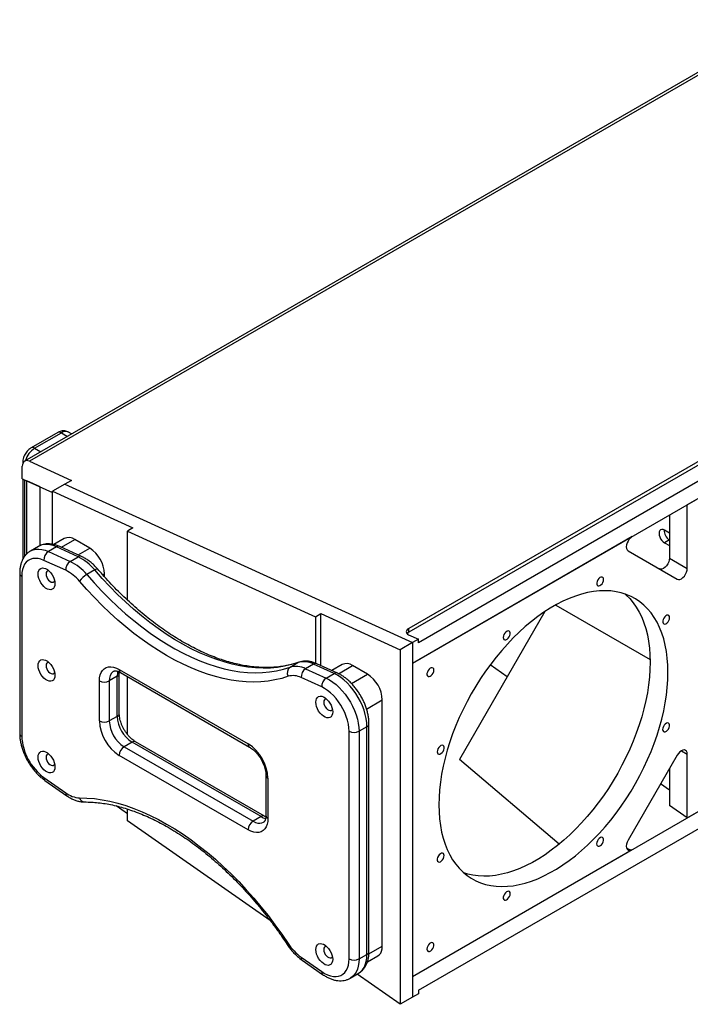
# Model space of a CAD drawing. Units: millimetres. Extents: x -9 to 5641, y -111 to 3872.
# Drawn here: x 1022 to 1536, y 2285 to 3041 of the extents above; entities that cross this region are included whole.
import ezdxf

# ---------------------------------------------------------------- set-up
doc = ezdxf.new("R2010")
doc.units = ezdxf.units.MM

msp = doc.modelspace()

# ---------------------------------------------------------------- linework, layer by layer
at = {"ltscale": 12}
for p, q in [((1612.31, 3040.8), (1025.57, 2702.08)), ((1615.98, 3040.7), (1029.24, 2701.98)), ((1898.63, 2907.51), (1320.27, 2573.62)), ((1898.87, 2904.75), (1320.5, 2570.86)), ((1915.31, 2901.97), (1327.81, 2562.82)), ((1919.88, 2891.35), (1323.24, 2546.93)), ((1051.15, 2724.11), (1030.61, 2712.24)), ((1033.3, 2711.98), (1053.84, 2723.84)), ((1053.84, 2723.84), (1058.55, 2721.12)), ((1061.7, 2722.94), (1059.23, 2724.37)), ((1033.3, 2711.98), (1038, 2709.26)), ((1023.78, 2688.56), (1023.78, 2698.14)), ((1024.11, 2700.99), (1024.11, 2700.22)), ((1029.24, 2701.98), (1061.45, 2687.3)), ((1583.51, 2697.17), (1534.04, 2668.62)), ((1023.78, 2688.56), (1047, 2677.98)), ((1024.11, 2688.42), (1024.11, 2626.62)), ((1025.69, 2629.2), (1025.69, 2687.7)), ((1037.48, 2682.32), (1027.21, 2687)), ((1027.21, 2630.93), (1027.21, 2687)), ((1037.48, 2637.27), (1037.48, 2682.32)), ((1056.51, 2684.44), (1047, 2678.95)), ((1061.45, 2687.3), (1056.51, 2684.44)), ((1056.51, 2684.44), (1323.24, 2562.83)), ((1047, 2678.95), (1108.64, 2650.84)), ((1047, 2638.3), (1047, 2678.95)), ((1534.04, 2619.83), (1534.04, 2668.62)), ((1520.34, 2660.71), (1520.34, 2627.74)), ((1108.64, 2650.84), (1104.45, 2648.43)), ((1104.45, 2648.43), (1248.66, 2582.68)), ((1104.45, 2595.51), (1104.45, 2648.43)), ((1323.24, 2306.76), (1919.88, 2651.19)), ((1491.8, 2644.23), (1323.24, 2546.93)), ((1520.34, 2646.96), (1516.54, 2649.15)), ((1036.18, 2636.65), (1030.09, 2633.13)), ((1056.05, 2642.7), (1048.07, 2638.1)), ((1069.3, 2628.95), (1052.57, 2636.58)), ((1053.87, 2635.99), (1064.12, 2641.9)), ((1075.53, 2635.31), (1064.12, 2641.9)), ((1520.34, 2641.68), (1516.54, 2639.49)), ((1516.54, 2639.49), (1520.34, 2637.29)), ((1049.94, 2636.28), (1043.85, 2632.77)), ((1043.85, 2632.77), (1060.58, 2625.14)), ((1066.67, 2628.65), (1049.94, 2636.28)), ((1066.62, 2630.17), (1075.53, 2635.31)), ((1327.81, 2296.14), (1915.31, 2635.3)), ((1488.57, 2633.36), (1526.25, 2611.6)), ((1057.18, 2618.34), (1040.44, 2625.97)), ((1060.58, 2625.14), (1066.67, 2628.65)), ((1520.34, 2627.74), (1534.04, 2619.83)), ((1021.83, 2616.15), (1021.83, 2493.22)), ((1023.4, 2613.96), (1023.4, 2491.02)), ((1079.37, 2618.63), (1073.28, 2615.11)), ((1085.62, 2614.78), (1086.95, 2615.54)), ((1086.95, 2613.32), (1086.95, 2615.54)), ((1433.06, 2591.72), (1505.49, 2549.91)), ((1248.66, 2582.68), (1252.85, 2585.1)), ((1252.85, 2585.1), (1313.73, 2557.34)), ((1252.85, 2545.27), (1252.85, 2585.1)), ((1424.76, 2586.66), (1359.25, 2473.2)), ((1248.66, 2582.68), (1248.66, 2547.13)), ((1320.24, 2568.92), (1327.81, 2565.47)), ((1320.5, 2570.86), (1320.27, 2573.62)), ((1323.24, 2562.83), (1313.73, 2557.34)), ((1327.81, 2565.47), (1323.24, 2562.83)), ((1323.24, 2562.83), (1323.24, 2290.85)), ((1323.24, 2562.83), (1323.24, 2546.93)), ((1327.81, 2562.82), (1327.81, 2565.47)), ((1313.73, 2557.34), (1313.73, 2285.36)), ((1229.23, 2544.01), (1235.32, 2547.52)), ((1235.92, 2547.8), (1235.32, 2547.52)), ((1247.25, 2546.32), (1241.16, 2542.81)), ((1263.02, 2539.13), (1247.25, 2546.32)), ((1265.65, 2539.43), (1249.88, 2546.62)), ((1269.13, 2546.06), (1261.18, 2541.47)), ((1323.24, 2546.93), (1323.24, 2306.76)), ((1098.17, 2542.28), (1197.11, 2485.17)), ((1098.23, 2508.44), (1098.23, 2539.2)), ((1099.29, 2539.82), (1198.22, 2482.7)), ((1241.16, 2542.81), (1256.93, 2535.62)), ((1256.93, 2535.62), (1263.02, 2539.13)), ((1266.43, 2539.04), (1277.2, 2545.26)), ((1276.33, 2531.57), (1288.62, 2538.67)), ((1288.62, 2538.67), (1277.2, 2545.26)), ((1395.87, 2536.64), (1382.75, 2545.81)), ((1082.95, 2502.73), (1082.95, 2533.49)), ((1096.65, 2537.01), (1090.56, 2533.49)), ((1090.56, 2533.49), (1090.56, 2502.73)), ((1096.65, 2506.25), (1096.65, 2537.01)), ((1104.45, 2492.48), (1104.45, 2536.84)), ((1253.52, 2528.82), (1237.76, 2536.01)), ((1287.94, 2511.92), (1300.03, 2518.9)), ((1300.03, 2329.96), (1300.03, 2518.9)), ((1096.65, 2506.25), (1090.56, 2502.73)), ((1289.81, 2325.89), (1289.81, 2500.55)), ((1274.54, 2320.18), (1274.54, 2494.84)), ((1288.24, 2498.36), (1282.15, 2494.84)), ((1282.15, 2494.84), (1282.15, 2320.18)), ((1288.24, 2323.7), (1288.24, 2498.36)), ((1108.07, 2486.48), (1101.98, 2482.96)), ((1207, 2429.36), (1108.07, 2486.48)), ((1209.69, 2429.63), (1110.76, 2486.74)), ((1101.98, 2482.96), (1200.91, 2425.85)), ((1529.48, 2479.87), (1534.04, 2477.24)), ((1197.11, 2419.26), (1098.17, 2476.37)), ((1435.74, 2408.29), (1359.25, 2473.2)), ((1526.25, 2476.47), (1488.57, 2411.2)), ((1534.04, 2428.45), (1534.04, 2477.24)), ((1520.34, 2466.24), (1520.34, 2438.02)), ((1040.44, 2459.34), (1057.18, 2447.65)), ((1041.16, 2457.12), (1057.9, 2445.43)), ((1210.75, 2461), (1210.75, 2430.24)), ((1212.33, 2458.81), (1212.33, 2428.05)), ((1534.04, 2428.45), (1583.51, 2457.01)), ((1520.34, 2449.67), (1513.53, 2454.44)), ((1104.45, 2431.58), (1095.74, 2437.66)), ((1104.45, 2426.24), (1104.45, 2435.19)), ((1534.04, 2428.45), (1520.34, 2438.02)), ((1213.9, 2349.77), (1104.45, 2426.24)), ((1207, 2429.36), (1200.91, 2425.85)), ((1323.24, 2306.76), (1491.8, 2404.06)), ((1289.72, 2324), (1300.03, 2329.96)), ((1237.76, 2321.48), (1253.52, 2310.47)), ((1238.48, 2319.27), (1254.25, 2308.25)), ((1282.15, 2320.18), (1288.24, 2323.7)), ((1288.55, 2317.87), (1296.69, 2322.57)), ((1275.46, 2305.4), (1281.55, 2308.92)), ((1313.73, 2285.36), (1280.71, 2308.43)), ((1323.24, 2306.76), (1323.24, 2290.85)), ((1323.24, 2290.85), (1313.73, 2285.36)), ((1327.81, 2293.49), (1323.24, 2290.85)), ((1327.81, 2296.14), (1327.81, 2293.49))]:
    msp.add_line(p, q, dxfattribs=at)
at = {"ltscale": 12, "flags": 128}
for points in [[(1029.24, 2701.98), (1028.14, 2702.36), (1027.11, 2702.48), (1026.17, 2702.34), (1025.35, 2701.94), (1024.68, 2701.29), (1024.19, 2700.43), (1023.89, 2699.36), (1023.78, 2698.14)], [(1024.11, 2701), (1024.11, 2700.99), (1024.2, 2700.44)], [(1491.8, 2644.23), (1490.61, 2643.37), (1489.51, 2642.2), (1488.57, 2640.82), (1487.84, 2639.31), (1487.39, 2637.77), (1487.23, 2636.32), (1487.39, 2635.05), (1487.84, 2634.04), (1488.57, 2633.36)], [(1516.54, 2649.15), (1515.46, 2649.61), (1514.45, 2649.71), (1513.58, 2649.45), (1512.91, 2648.83), (1512.5, 2647.9), (1512.35, 2646.74), (1512.5, 2645.4), (1512.91, 2644), (1513.58, 2642.61), (1514.45, 2641.34), (1515.46, 2640.28), (1516.54, 2639.49)], [(1049.94, 2636.28), (1047.4, 2637.27), (1044.92, 2637.9), (1042.54, 2638.15), (1040.28, 2638.03), (1038.17, 2637.54), (1036.24, 2636.68), (1036.18, 2636.65)], [(1030.09, 2633.13), (1030.16, 2633.17), (1032.08, 2634.03), (1034.19, 2634.52), (1036.45, 2634.64), (1038.83, 2634.38), (1041.31, 2633.76), (1043.85, 2632.77)], [(1040.44, 2625.97), (1038.15, 2626.85), (1035.92, 2627.37), (1033.79, 2627.53), (1031.79, 2627.33), (1029.95, 2626.76), (1028.29, 2625.84), (1026.84, 2624.57), (1025.63, 2622.98), (1024.67, 2621.1), (1023.97, 2618.94), (1023.55, 2616.55), (1023.4, 2613.96)], [(1520.34, 2627.74), (1520.19, 2626.29), (1519.73, 2624.75), (1519.01, 2623.24), (1518.06, 2621.86), (1516.96, 2620.69), (1515.78, 2619.83), (1514.6, 2619.33), (1513.5, 2619.22), (1512.64, 2619.46)], [(1048.9, 2608.07), (1048.76, 2606.6), (1048.34, 2605.36), (1047.66, 2604.4), (1046.76, 2603.76), (1045.66, 2603.47), (1044.43, 2603.55), (1043.11, 2603.99), (1041.75, 2604.77), (1040.43, 2605.86), (1039.2, 2607.21), (1038.1, 2608.76), (1037.2, 2610.44), (1036.52, 2612.18), (1036.1, 2613.91), (1035.96, 2615.54), (1036.1, 2617.01), (1036.52, 2618.26), (1037.2, 2619.22), (1038.1, 2619.86), (1039.2, 2620.14), (1040.43, 2620.07), (1041.75, 2619.63), (1043.11, 2618.85), (1044.43, 2617.76), (1045.66, 2616.41), (1046.76, 2614.86), (1047.66, 2613.18), (1048.34, 2611.44), (1048.76, 2609.71), (1048.9, 2608.07)], [(1044.2, 2617.97), (1044.05, 2617.98), (1043.23, 2617.85), (1042.59, 2617.37), (1042.19, 2616.58), (1042.05, 2615.54), (1042.19, 2614.35), (1042.59, 2613.09), (1043.23, 2611.87), (1044.05, 2610.79), (1044.99, 2609.93), (1045.96, 2609.37), (1046.9, 2609.15), (1047.72, 2609.28), (1048.35, 2609.77), (1048.65, 2610.26)], [(1073.28, 2615.11), (1079.03, 2608.62), (1084.89, 2602.35), (1090.86, 2596.32), (1096.92, 2590.55), (1103.07, 2585.04), (1109.28, 2579.8), (1115.55, 2574.85), (1121.86, 2570.2), (1128.21, 2565.85), (1134.57, 2561.81), (1140.95, 2558.09), (1147.32, 2554.69), (1153.67, 2551.63), (1159.99, 2548.91), (1166.27, 2546.54), (1172.5, 2544.51), (1178.66, 2542.84), (1184.75, 2541.53), (1190.74, 2540.57), (1196.63, 2539.98), (1202.41, 2539.75), (1208.07, 2539.88), (1213.59, 2540.37), (1218.96, 2541.22), (1224.18, 2542.44), (1229.23, 2544.01)], [(1081.73, 2619.21), (1081.55, 2619.32), (1081.19, 2619.35), (1080.69, 2619.25), (1080.07, 2619), (1079.37, 2618.63)], [(1235.32, 2547.52), (1230.27, 2545.95), (1225.05, 2544.74), (1219.68, 2543.88), (1214.16, 2543.39), (1208.5, 2543.26), (1202.72, 2543.49), (1196.83, 2544.09), (1190.83, 2545.04), (1184.75, 2546.36), (1178.59, 2548.03), (1172.36, 2550.05), (1166.08, 2552.43), (1159.76, 2555.15), (1153.41, 2558.21), (1147.04, 2561.6), (1140.66, 2565.32), (1134.3, 2569.36), (1127.95, 2573.71), (1121.64, 2578.37), (1115.37, 2583.32), (1109.16, 2588.55), (1103.01, 2594.06), (1096.95, 2599.84), (1090.98, 2605.86), (1085.12, 2612.13), (1079.37, 2618.63)], [(1526.25, 2611.6), (1527.19, 2611.31), (1528.3, 2611.42), (1529.48, 2611.92), (1530.66, 2612.79), (1531.76, 2613.95), (1532.71, 2615.33), (1533.43, 2616.84), (1533.89, 2618.38), (1534.04, 2619.83)], [(1227.81, 2537.01), (1222.82, 2535.45), (1217.68, 2534.23), (1212.38, 2533.36), (1206.94, 2532.82), (1201.37, 2532.63), (1195.68, 2532.79), (1189.89, 2533.29), (1183.99, 2534.14), (1178, 2535.32), (1171.94, 2536.85), (1165.81, 2538.72), (1159.62, 2540.92), (1153.39, 2543.45), (1147.13, 2546.31), (1140.84, 2549.48), (1134.54, 2552.97), (1128.24, 2556.78), (1121.96, 2560.88), (1115.69, 2565.27), (1109.46, 2569.96), (1103.28, 2574.92), (1097.15, 2580.15), (1091.1, 2585.64), (1085.12, 2591.38), (1079.23, 2597.36), (1073.43, 2603.56), (1067.75, 2609.99)], [(1469.79, 2611.31), (1469.65, 2612.22), (1469.23, 2612.87), (1468.58, 2613.18), (1467.78, 2613.13), (1466.91, 2612.71), (1466.06, 2611.97), (1465.32, 2610.99), (1464.78, 2609.88), (1464.5, 2608.76), (1464.5, 2607.75), (1464.78, 2606.95), (1465.32, 2606.46), (1466.06, 2606.33), (1466.91, 2606.58), (1467.78, 2607.16), (1468.58, 2608.03), (1469.23, 2609.09), (1469.65, 2610.22), (1469.79, 2611.31)], [(1519.2, 2539.97), (1519.07, 2545.48), (1518.67, 2550.83), (1518, 2555.98), (1517.08, 2560.94), (1515.89, 2565.67), (1514.44, 2570.18), (1512.74, 2574.43), (1510.8, 2578.43), (1508.61, 2582.16), (1506.19, 2585.61), (1503.54, 2588.76), (1500.67, 2591.61), (1497.59, 2594.15), (1494.31, 2596.37), (1490.84, 2598.27), (1487.18, 2599.83), (1483.36, 2601.06), (1479.38, 2601.95), (1475.25, 2602.5), (1470.99, 2602.7), (1466.61, 2602.56), (1462.13, 2602.07), (1457.54, 2601.25), (1452.88, 2600.08), (1448.16, 2598.57), (1443.38, 2596.73), (1438.56, 2594.57), (1433.73, 2592.09), (1428.88, 2589.29), (1424.05, 2586.19), (1419.23, 2582.79), (1414.46, 2579.12), (1409.73, 2575.16), (1405.07, 2570.95), (1400.49, 2566.49), (1396, 2561.79), (1391.62, 2556.88), (1387.36, 2551.76), (1383.23, 2546.45), (1379.25, 2540.96), (1375.43, 2535.32), (1371.78, 2529.54), (1368.3, 2523.63), (1365.02, 2517.62), (1361.94, 2511.53), (1359.07, 2505.36), (1356.43, 2499.15), (1354, 2492.91), (1351.82, 2486.66), (1349.87, 2480.41), (1348.17, 2474.19), (1346.73, 2468.02), (1345.54, 2461.91), (1344.61, 2455.88), (1343.94, 2449.96), (1343.54, 2444.15), (1343.41, 2438.48), (1343.54, 2432.97), (1343.94, 2427.63), (1344.61, 2422.47), (1345.54, 2417.52), (1346.73, 2412.78), (1348.17, 2408.28), (1349.87, 2404.02), (1351.82, 2400.02), (1354, 2396.29), (1356.43, 2392.85), (1359.07, 2389.69), (1361.94, 2386.84), (1365.02, 2384.3), (1368.3, 2382.08), (1371.78, 2380.18), (1375.43, 2378.62), (1379.25, 2377.39), (1383.23, 2376.5), (1387.36, 2375.95), (1391.62, 2375.75), (1396, 2375.89), (1400.49, 2376.38), (1405.07, 2377.21), (1409.73, 2378.38), (1414.46, 2379.88), (1419.23, 2381.72), (1424.05, 2383.88), (1428.88, 2386.37), (1433.73, 2389.16), (1438.56, 2392.26), (1443.38, 2395.66), (1448.16, 2399.34), (1452.88, 2403.29), (1457.54, 2407.5), (1462.13, 2411.96), (1466.61, 2416.66), (1470.99, 2421.57), (1475.25, 2426.7), (1479.38, 2432.01), (1483.36, 2437.49), (1487.18, 2443.13), (1490.84, 2448.92), (1494.31, 2454.82), (1497.59, 2460.83), (1500.67, 2466.93), (1503.54, 2473.09), (1506.19, 2479.3), (1508.61, 2485.54), (1510.8, 2491.8), (1512.74, 2498.04), (1514.44, 2504.26), (1515.89, 2510.44), (1517.08, 2516.54), (1518, 2522.57), (1518.67, 2528.49), (1519.07, 2534.3), (1519.2, 2539.97)], [(1486.23, 2600.18), (1486.97, 2599.52), (1489.84, 2596.67), (1492.49, 2593.51), (1494.91, 2590.07), (1497.1, 2586.34), (1499.04, 2582.34), (1500.74, 2578.08), (1502.19, 2573.58), (1503.38, 2568.84), (1504.31, 2563.89), (1504.97, 2558.73), (1505.37, 2553.39), (1505.51, 2547.88), (1505.37, 2542.21), (1504.97, 2536.4), (1504.31, 2530.48), (1503.38, 2524.45), (1502.19, 2518.34), (1500.74, 2512.17), (1499.04, 2505.95), (1497.1, 2499.71), (1494.91, 2493.45), (1492.49, 2487.21), (1489.84, 2481), (1486.97, 2474.83), (1483.89, 2468.74), (1480.61, 2462.73), (1477.14, 2456.82), (1473.49, 2451.04), (1469.66, 2445.4), (1465.68, 2439.91), (1461.56, 2434.6), (1457.3, 2429.48), (1452.92, 2424.57), (1448.43, 2419.87), (1443.85, 2415.41), (1439.19, 2411.2), (1434.46, 2407.24), (1429.68, 2403.57), (1424.87, 2400.17), (1420.03, 2397.07), (1415.19, 2394.27), (1410.35, 2391.79), (1405.54, 2389.63), (1400.76, 2387.79), (1396.03, 2386.28), (1391.37, 2385.11), (1386.79, 2384.29), (1382.3, 2383.8), (1377.92, 2383.66), (1373.66, 2383.86), (1369.53, 2384.41), (1365.55, 2385.3), (1362.69, 2386.18)], [(1520.45, 2582.05), (1520.3, 2582.97), (1519.89, 2583.62), (1519.24, 2583.93), (1518.44, 2583.87), (1517.57, 2583.45), (1516.72, 2582.71), (1515.98, 2581.74), (1515.44, 2580.63), (1515.16, 2579.5), (1515.16, 2578.49), (1515.44, 2577.7), (1515.98, 2577.21), (1516.72, 2577.08), (1517.57, 2577.32), (1518.44, 2577.91), (1519.24, 2578.78), (1519.89, 2579.84), (1520.3, 2580.97), (1520.45, 2582.05)], [(1320.27, 2573.62), (1319.46, 2573.07), (1318.86, 2572.46), (1318.49, 2571.81), (1318.37, 2571.15), (1318.49, 2570.51), (1318.85, 2569.91), (1319.44, 2569.37), (1320.24, 2568.92)], [(1392.82, 2566.87), (1392.97, 2565.96), (1393.38, 2565.31), (1394.03, 2564.99), (1394.83, 2565.05), (1395.71, 2565.47), (1396.56, 2566.21), (1397.29, 2567.19), (1397.83, 2568.3), (1398.11, 2569.42), (1398.11, 2570.43), (1397.83, 2571.23), (1397.29, 2571.71), (1396.56, 2571.84), (1395.71, 2571.6), (1394.83, 2571.01), (1394.03, 2570.14), (1393.38, 2569.09), (1392.97, 2567.95), (1392.82, 2566.87)], [(1048.9, 2537.77), (1048.76, 2536.3), (1048.34, 2535.06), (1047.66, 2534.09), (1046.76, 2533.46), (1045.66, 2533.17), (1044.43, 2533.25), (1043.11, 2533.69), (1041.75, 2534.47), (1040.43, 2535.56), (1039.2, 2536.9), (1038.1, 2538.45), (1037.2, 2540.14), (1036.52, 2541.88), (1036.1, 2543.61), (1035.96, 2545.24), (1036.1, 2546.71), (1036.52, 2547.96), (1037.2, 2548.92), (1038.1, 2549.56), (1039.2, 2549.84), (1040.43, 2549.76), (1041.75, 2549.32), (1043.11, 2548.54), (1044.43, 2547.46), (1045.66, 2546.11), (1046.76, 2544.56), (1047.66, 2542.88), (1048.34, 2541.13), (1048.76, 2539.41), (1048.9, 2537.77)], [(1044.2, 2547.67), (1044.05, 2547.68), (1043.23, 2547.55), (1042.59, 2547.06), (1042.19, 2546.27), (1042.05, 2545.24), (1042.19, 2544.05), (1042.59, 2542.79), (1043.23, 2541.57), (1044.05, 2540.49), (1044.99, 2539.63), (1045.96, 2539.07), (1046.9, 2538.84), (1047.72, 2538.98), (1048.35, 2539.46), (1048.65, 2539.96)], [(1082.95, 2533.49), (1083.11, 2535.9), (1083.57, 2538.09), (1084.33, 2540), (1085.37, 2541.6), (1086.67, 2542.85), (1088.21, 2543.74), (1089.94, 2544.24), (1091.85, 2544.34), (1093.89, 2544.04), (1096.01, 2543.35), (1098.17, 2542.28)], [(1288.24, 2498.36), (1288.09, 2501.38), (1287.67, 2504.52), (1286.97, 2507.76), (1285.99, 2511.04), (1284.77, 2514.33), (1283.3, 2517.58), (1281.61, 2520.76), (1279.71, 2523.82), (1277.64, 2526.73), (1275.41, 2529.45), (1273.06, 2531.95), (1270.62, 2534.19), (1268.11, 2536.15), (1265.57, 2537.81), (1263.02, 2539.13)], [(1339.6, 2541.74), (1339.46, 2542.66), (1339.04, 2543.31), (1338.4, 2543.62), (1337.59, 2543.56), (1336.72, 2543.14), (1335.87, 2542.4), (1335.14, 2541.43), (1334.6, 2540.32), (1334.31, 2539.19), (1334.31, 2538.18), (1334.6, 2537.39), (1335.14, 2536.9), (1335.87, 2536.77), (1336.72, 2537.01), (1337.59, 2537.6), (1338.4, 2538.47), (1339.04, 2539.53), (1339.46, 2540.66), (1339.6, 2541.74)], [(1256.93, 2535.62), (1259.48, 2534.29), (1262.02, 2532.64), (1264.53, 2530.68), (1266.98, 2528.44), (1269.33, 2525.94), (1271.55, 2523.22), (1273.62, 2520.31), (1275.52, 2517.25), (1277.21, 2514.07), (1278.68, 2510.81), (1279.91, 2507.53), (1280.88, 2504.24), (1281.58, 2501.01), (1282.01, 2497.86), (1282.15, 2494.84)], [(1274.54, 2494.84), (1274.4, 2497.54), (1274, 2500.36), (1273.32, 2503.26), (1272.4, 2506.2), (1271.23, 2509.13), (1269.84, 2512.01), (1268.24, 2514.8), (1266.46, 2517.47), (1264.53, 2519.97), (1262.46, 2522.26), (1260.3, 2524.32), (1258.07, 2526.12), (1255.8, 2527.63), (1253.52, 2528.82)], [(1261.98, 2509.67), (1261.84, 2508.2), (1261.42, 2506.96), (1260.75, 2505.99), (1259.84, 2505.35), (1258.75, 2505.07), (1257.51, 2505.15), (1256.19, 2505.59), (1254.84, 2506.37), (1253.51, 2507.45), (1252.28, 2508.8), (1251.18, 2510.35), (1250.28, 2512.04), (1249.6, 2513.78), (1249.19, 2515.5), (1249.04, 2517.14), (1249.19, 2518.61), (1249.6, 2519.85), (1250.28, 2520.82), (1251.18, 2521.45), (1252.28, 2521.74), (1253.51, 2521.66), (1254.84, 2521.22), (1256.19, 2520.44), (1257.51, 2519.35), (1258.75, 2518.01), (1259.84, 2516.46), (1260.75, 2514.77), (1261.42, 2513.03), (1261.84, 2511.31), (1261.98, 2509.67)], [(1257.28, 2519.57), (1257.13, 2519.58), (1256.31, 2519.45), (1255.68, 2518.96), (1255.27, 2518.17), (1255.13, 2517.14), (1255.27, 2515.94), (1255.68, 2514.69), (1256.31, 2513.47), (1257.13, 2512.39), (1258.07, 2511.53), (1259.04, 2510.97), (1259.98, 2510.74), (1260.8, 2510.88), (1261.44, 2511.36), (1261.73, 2511.85)], [(1515.12, 2496.25), (1515.27, 2495.33), (1515.68, 2494.68), (1516.33, 2494.37), (1517.13, 2494.43), (1518.01, 2494.85), (1518.86, 2495.59), (1519.59, 2496.56), (1520.13, 2497.67), (1520.41, 2498.8), (1520.41, 2499.81), (1520.13, 2500.6), (1519.59, 2501.09), (1518.86, 2501.22), (1518.01, 2500.98), (1517.13, 2500.39), (1516.33, 2499.52), (1515.68, 2498.46), (1515.27, 2497.33), (1515.12, 2496.25)], [(1048.9, 2467.47), (1048.76, 2466), (1048.34, 2464.75), (1047.66, 2463.79), (1046.76, 2463.15), (1045.66, 2462.87), (1044.43, 2462.94), (1043.11, 2463.38), (1041.75, 2464.16), (1040.43, 2465.25), (1039.2, 2466.6), (1038.1, 2468.15), (1037.2, 2469.83), (1036.52, 2471.58), (1036.1, 2473.3), (1035.96, 2474.94), (1036.1, 2476.41), (1036.52, 2477.65), (1037.2, 2478.61), (1038.1, 2479.25), (1039.2, 2479.54), (1040.43, 2479.46), (1041.75, 2479.02), (1043.11, 2478.24), (1044.43, 2477.15), (1045.66, 2475.8), (1046.76, 2474.26), (1047.66, 2472.57), (1048.34, 2470.83), (1048.76, 2469.1), (1048.9, 2467.47)], [(1342.16, 2479.13), (1342.31, 2478.21), (1342.73, 2477.57), (1343.37, 2477.25), (1344.17, 2477.31), (1345.05, 2477.73), (1345.9, 2478.47), (1346.63, 2479.45), (1347.17, 2480.56), (1347.45, 2481.68), (1347.45, 2482.69), (1347.17, 2483.48), (1346.63, 2483.97), (1345.9, 2484.1), (1345.05, 2483.86), (1344.17, 2483.27), (1343.37, 2482.4), (1342.73, 2481.34), (1342.31, 2480.21), (1342.16, 2479.13)], [(1534.04, 2477.24), (1533.89, 2478.51), (1533.43, 2479.52), (1532.71, 2480.19), (1531.76, 2480.49), (1530.66, 2480.38), (1529.48, 2479.87), (1528.3, 2479.01), (1527.19, 2477.85), (1526.25, 2476.47)], [(1044.2, 2477.37), (1044.05, 2477.38), (1043.23, 2477.24), (1042.59, 2476.76), (1042.19, 2475.97), (1042.05, 2474.94), (1042.19, 2473.74), (1042.59, 2472.49), (1043.23, 2471.27), (1044.05, 2470.18), (1044.99, 2469.33), (1045.96, 2468.76), (1046.9, 2468.54), (1047.72, 2468.68), (1048.35, 2469.16), (1048.65, 2469.65)], [(1067.75, 2443.78), (1073.43, 2443.65), (1079.23, 2443.17), (1085.12, 2442.35), (1091.1, 2441.19), (1097.15, 2439.68), (1103.28, 2437.84), (1109.46, 2435.66), (1115.69, 2433.15), (1121.96, 2430.31), (1128.24, 2427.16), (1134.54, 2423.69), (1140.84, 2419.91), (1147.13, 2415.83), (1153.39, 2411.45), (1159.62, 2406.78), (1165.81, 2401.84), (1171.94, 2396.63), (1178, 2391.16), (1183.99, 2385.43), (1189.89, 2379.47), (1195.68, 2373.28), (1201.37, 2366.87), (1206.94, 2360.25), (1212.38, 2353.44), (1217.68, 2346.44), (1222.82, 2339.28), (1227.81, 2331.96)], [(1212.33, 2428.05), (1212.17, 2425.64), (1211.71, 2423.45), (1210.95, 2421.54), (1209.91, 2419.94), (1208.61, 2418.68), (1207.07, 2417.8), (1205.33, 2417.3), (1203.43, 2417.2), (1201.39, 2417.5), (1199.27, 2418.19), (1197.11, 2419.26)], [(1200.91, 2425.85), (1202.7, 2424.98), (1204.44, 2424.46), (1206.09, 2424.29), (1207.62, 2424.49), (1208.98, 2425.05), (1208.98, 2425.05)], [(1464.46, 2408.5), (1464.61, 2407.59), (1465.03, 2406.94), (1465.67, 2406.63), (1466.47, 2406.68), (1467.35, 2407.1), (1468.2, 2407.84), (1468.93, 2408.82), (1469.47, 2409.93), (1469.75, 2411.05), (1469.75, 2412.07), (1469.47, 2412.86), (1468.93, 2413.35), (1468.2, 2413.48), (1467.35, 2413.23), (1466.47, 2412.65), (1465.67, 2411.78), (1465.03, 2410.72), (1464.61, 2409.59), (1464.46, 2408.5)], [(1488.57, 2411.2), (1487.84, 2409.69), (1487.39, 2408.15), (1487.23, 2406.7), (1487.39, 2405.43), (1487.84, 2404.42), (1488.57, 2403.74), (1489.51, 2403.45), (1490.61, 2403.56), (1491.8, 2404.06)], [(1347.49, 2399.48), (1347.35, 2400.39), (1346.93, 2401.04), (1346.28, 2401.35), (1345.48, 2401.3), (1344.61, 2400.88), (1343.76, 2400.14), (1343.02, 2399.16), (1342.48, 2398.05), (1342.2, 2396.93), (1342.2, 2395.92), (1342.48, 2395.12), (1343.02, 2394.63), (1343.76, 2394.5), (1344.61, 2394.75), (1345.48, 2395.33), (1346.28, 2396.2), (1346.93, 2397.26), (1347.35, 2398.39), (1347.49, 2399.48)], [(1398.15, 2370.22), (1398, 2371.14), (1397.59, 2371.79), (1396.94, 2372.1), (1396.14, 2372.04), (1395.27, 2371.62), (1394.42, 2370.88), (1393.68, 2369.91), (1393.14, 2368.8), (1392.86, 2367.67), (1392.86, 2366.66), (1393.14, 2365.87), (1393.68, 2365.38), (1394.42, 2365.25), (1395.27, 2365.49), (1396.14, 2366.08), (1396.94, 2366.95), (1397.59, 2368.01), (1398, 2369.14), (1398.15, 2370.22)], [(1227.81, 2331.96), (1227.42, 2331.6), (1227.19, 2331.34), (1227.13, 2331.19), (1227.13, 2331.18)], [(1261.98, 2319.85), (1261.84, 2318.38), (1261.42, 2317.14), (1260.75, 2316.17), (1259.84, 2315.54), (1258.75, 2315.25), (1257.51, 2315.33), (1256.19, 2315.77), (1254.84, 2316.55), (1253.51, 2317.64), (1252.28, 2318.98), (1251.18, 2320.53), (1250.28, 2322.22), (1249.6, 2323.96), (1249.19, 2325.69), (1249.04, 2327.32), (1249.19, 2328.79), (1249.6, 2330.04), (1250.28, 2331), (1251.18, 2331.64), (1252.28, 2331.92), (1253.51, 2331.84), (1254.84, 2331.41), (1256.19, 2330.62), (1257.51, 2329.54), (1258.75, 2328.19), (1259.84, 2326.64), (1260.75, 2324.96), (1261.42, 2323.21), (1261.84, 2321.49), (1261.98, 2319.85)], [(1257.28, 2329.75), (1257.13, 2329.76), (1256.31, 2329.63), (1255.68, 2329.14), (1255.27, 2328.35), (1255.13, 2327.32), (1255.27, 2326.13), (1255.68, 2324.87), (1256.31, 2323.65), (1257.13, 2322.57), (1258.07, 2321.71), (1259.04, 2321.15), (1259.98, 2320.93), (1260.8, 2321.06), (1261.44, 2321.54), (1261.73, 2322.04)], [(1296.69, 2322.57), (1296.69, 2322.57), (1297.85, 2323.47), (1298.79, 2324.69), (1299.47, 2326.21), (1299.89, 2327.98), (1300.03, 2329.96)], [(1334.28, 2327.76), (1334.42, 2326.84), (1334.84, 2326.19), (1335.48, 2325.88), (1336.29, 2325.94), (1337.16, 2326.36), (1338.01, 2327.1), (1338.74, 2328.07), (1339.28, 2329.18), (1339.57, 2330.31), (1339.57, 2331.32), (1339.28, 2332.11), (1338.74, 2332.6), (1338.01, 2332.73), (1337.16, 2332.49), (1336.29, 2331.9), (1335.48, 2331.03), (1334.84, 2329.97), (1334.42, 2328.84), (1334.28, 2327.76)], [(1253.52, 2310.47), (1255.8, 2309.04), (1258.07, 2307.92), (1260.3, 2307.14), (1262.46, 2306.7), (1264.53, 2306.62), (1266.46, 2306.88), (1268.24, 2307.49), (1269.84, 2308.44), (1271.23, 2309.72), (1272.4, 2311.3), (1273.32, 2313.16), (1274, 2315.29), (1274.4, 2317.64), (1274.54, 2320.18)], [(1282.15, 2320.18), (1282.01, 2317.33), (1281.58, 2314.67), (1280.88, 2312.25), (1279.91, 2310.09), (1278.68, 2308.22), (1277.21, 2306.66), (1275.52, 2305.43), (1275.47, 2305.41)], [(1281.55, 2308.92), (1281.61, 2308.95), (1283.3, 2310.17), (1284.77, 2311.73), (1285.99, 2313.6), (1286.97, 2315.76), (1287.67, 2318.18), (1288.09, 2320.84), (1288.24, 2323.7)]]:
    msp.add_lwpolyline(points, dxfattribs=at)
at = {"ltscale": 144}
for centre, radius, start, end in [((1052.27, 2721.64), 2.71, 54.38242, 114.30712), ((1057, 2719.44), 5.41, 65.69288, 125.61758), ((1031.74, 2709.92), 2.58, 52.74564, 115.96608), ((1042.3, 2697.96), 16.66, 122.69717, 164.2408), ((1525.04, 2649.2), 8.87, 179.09331, 238.01521), ((1051.53, 2633.93), 2.85, 68.72689, 124.15112), ((1059.4, 2635.39), 8.05, 54.08226, 114.60729), ((1048.03, 2626.42), 7.6, 123.38299, 183.36186), ((1068.27, 2626.3), 2.85, 68.69089, 124.15336), ((1062.34, 2614.52), 24.63, 2.38686, 57.61314), ((1064.77, 2618.79), 7.6, 123.38299, 183.36186), ((1043.68, 2590.68), 38.38, 39.54171, 63.86764), ((1049.77, 2594.19), 38.38, 39.54171, 63.86764), ((1024.52, 2616.42), 2.71, 185.71063, 245.62396), ((1043.09, 2589.62), 31.99, 39.54171, 63.86764), ((1081.93, 2600.25), 17.2, 120.20768, 145.51849), ((1322.57, 2566.96), 4.42, 117.87074, 142.174), ((1239.79, 2532.08), 16.08, 62.34262, 106.13598), ((1248.85, 2543.97), 2.85, 68.72689, 124.15112), ((1272.48, 2538.74), 8.05, 54.08226, 114.60729), ((1098.78, 2534.23), 8.25, 126.21757, 185.12578), ((1107.95, 2537.24), 11.31, 161.79096, 181.18104), ((1095.53, 2539.47), 2.71, 294.3761, 354.28862), ((1100.81, 2541.99), 2.65, 173.70115, 234.98667), ((1232.39, 2539.73), 5.32, 126.40375, 210.66946), ((1233.7, 2528.57), 16.08, 62.34262, 106.13598), ((1245.35, 2536.46), 7.6, 123.38299, 183.36186), ((1264.62, 2536.78), 2.85, 68.68016, 124.15402), ((1275.42, 2517.87), 24.63, 2.38686, 57.61314), ((1086.76, 2540.83), 8.27, 242.60967, 297.39033), ((1231.54, 2524.14), 13.4, 62.34262, 106.13598), ((1261.12, 2529.27), 7.6, 123.38299, 183.36186), ((1095.53, 2508.71), 2.71, 294.37466, 354.3052), ((1115.87, 2504.16), 32.95, 182.48735, 237.51265), ((1086.76, 2510.08), 8.27, 242.60967, 297.39033), ((1115.17, 2503.76), 24.63, 182.38686, 237.61314), ((1121.26, 2507.27), 24.63, 182.38686, 237.61314), ((1287.24, 2500.73), 2.58, 292.73763, 355.95768), ((1024.52, 2493.49), 2.71, 185.6948, 245.62534), ((1278.34, 2502.18), 8.27, 242.60967, 297.39033), ((1065.23, 2493.09), 41.88, 182.82915, 233.70446), ((1109.64, 2484.28), 2.71, 65.69288, 125.61758), ((1106.43, 2475.99), 8.27, 122.60548, 177.39452), ((1199.8, 2484.9), 2.71, 174.38042, 234.2928), ((1179.41, 2457.38), 32.95, 2.48735, 57.51265), ((1042.68, 2458.84), 2.3, 167.60493, 228.60084), ((1213.44, 2461.27), 2.71, 185.89467, 245.6079), ((1059.42, 2447.15), 2.3, 167.60461, 228.60377), ((1068.64, 2462.62), 18.86, 232.5788, 267.32153), ((1071.9, 2444.88), 4.29, 194.79068, 265.89866), ((1205.37, 2418.88), 8.27, 122.60548, 177.39452), ((1208.56, 2427.31), 2.58, 63.75358, 127.28243), ((1212.84, 2439.02), 11.29, 238.8112, 258.36671), ((1213.44, 2430.51), 2.71, 185.6948, 245.62534), ((1260.8, 2353.31), 39.29, 212.91208, 234.09269), ((1240, 2320.99), 2.3, 167.60964, 228.55752), ((1278.34, 2327.53), 8.27, 242.60967, 297.39033), ((1287.12, 2326.16), 2.71, 294.37466, 354.3052), ((1255.77, 2309.97), 2.3, 167.60461, 228.60377)]:
    msp.add_arc(centre, radius, start, end, dxfattribs=at)
msp.add_ellipse((1448.35, 2434.42), major_axis=(43.6, -30.21), ratio=0.089957, start_param=5.886433, end_param=6.240724, dxfattribs=at)
at = {"ltscale": 12}
for points, knots in [([(1059.2, 2724.34), (1059.06, 2724.44), (1058.49, 2724.82), (1057.34, 2725.17), (1055.85, 2725.39), (1054.34, 2725.3), (1052.83, 2724.92), (1051.77, 2724.46), (1051.22, 2724.14), (1051.15, 2724.11)], [0, 0, 0, 0, 0.059487, 0.24157, 0.418435, 0.594292, 0.773519, 0.974753, 1, 1, 1, 1]), ([(1030.61, 2712.24), (1030.28, 2712.04), (1029.44, 2711.52), (1028.21, 2710.45), (1026.97, 2709.04), (1025.9, 2707.44), (1025.04, 2705.7), (1024.43, 2703.84), (1024.14, 2702.25), (1024.12, 2701.3), (1024.11, 2700.99)], [0, 0, 0, 0, 0.088768, 0.224753, 0.36248, 0.500942, 0.640497, 0.782588, 0.929098, 1, 1, 1, 1]), ([(1052.57, 2636.58), (1052.1, 2636.78), (1050.77, 2637.36), (1048.57, 2638.06), (1045.98, 2638.55), (1043.46, 2638.68), (1041.04, 2638.46), (1038.78, 2637.87), (1037.17, 2637.25), (1036.39, 2636.74), (1036.23, 2636.64)], [0, 0, 0, 0, 0.0841084, 0.2384627, 0.3916732, 0.5416788, 0.6874011, 0.8286606, 0.9661928, 1, 1, 1, 1]), ([(1030.11, 2633.1), (1029.64, 2632.83), (1028.54, 2632.18), (1027.03, 2630.83), (1025.56, 2629.14), (1024.33, 2627.21), (1023.33, 2625.06), (1022.57, 2622.69), (1022.06, 2620.13), (1021.85, 2617.92), (1021.83, 2616.56), (1021.83, 2616.15)], [0, 0, 0, 0, 0.086093, 0.202765, 0.319761, 0.43843, 0.559828, 0.684522, 0.812452, 0.942964, 1, 1, 1, 1]), ([(1081.73, 2619.21), (1081.34, 2619.64), (1080.25, 2620.88), (1078.35, 2622.79), (1075.99, 2624.83), (1073.54, 2626.62), (1071.3, 2627.98), (1069.87, 2628.67), (1069.3, 2628.95)], [0, 0, 0, 0, 0.101845, 0.292555, 0.484166, 0.676832, 0.870566, 1, 1, 1, 1]), ([(1235.92, 2547.8), (1235.16, 2547.54), (1232.9, 2546.77), (1229.04, 2545.72), (1224.28, 2544.75), (1219.39, 2544.09), (1214.38, 2543.74), (1209.26, 2543.69), (1204.04, 2543.95), (1198.71, 2544.51), (1193.3, 2545.37), (1187.81, 2546.53), (1182.24, 2547.99), (1176.61, 2549.75), (1170.92, 2551.81), (1165.19, 2554.16), (1159.41, 2556.79), (1153.61, 2559.71), (1147.79, 2562.91), (1141.97, 2566.39), (1136.14, 2570.14), (1130.32, 2574.16), (1124.53, 2578.43), (1118.76, 2582.96), (1113.04, 2587.73), (1107.37, 2592.74), (1101.76, 2597.98), (1096.21, 2603.44), (1090.75, 2609.12), (1085.92, 2614.38), (1082.95, 2617.81), (1081.73, 2619.21)], [0, 0, 0, 0, 0.018379, 0.05457, 0.090677, 0.126668, 0.162537, 0.19829, 0.233935, 0.269485, 0.304955, 0.34036, 0.375713, 0.411026, 0.446312, 0.481578, 0.516831, 0.55208, 0.587326, 0.622574, 0.657826, 0.693085, 0.728351, 0.763626, 0.798911, 0.834205, 0.869509, 0.904822, 0.940143, 0.975473, 1, 1, 1, 1]), ([(1249.88, 2546.62), (1249.41, 2546.82), (1248.09, 2547.4), (1245.88, 2548.1), (1243.3, 2548.59), (1240.77, 2548.72), (1238.42, 2548.5), (1236.83, 2548.11), (1236.04, 2547.84), (1235.92, 2547.8)], [0, 0, 0, 0, 0.10015, 0.283944, 0.466377, 0.644992, 0.818508, 0.972567, 1, 1, 1, 1]), ([(1093.92, 2540.87), (1094.01, 2540.92), (1094.22, 2541.05), (1094.7, 2541.16), (1095.44, 2541.19), (1096.4, 2541.04), (1097.56, 2540.68), (1098.58, 2540.22), (1099.17, 2539.89), (1099.29, 2539.82)], [0, 0, 0, 0, 0.133225, 0.31239, 0.475802, 0.630895, 0.795483, 0.957368, 1, 1, 1, 1]), ([(1098.23, 2539.2), (1098.23, 2539.49), (1098.23, 2539.89), (1098.27, 2540.22), (1098.29, 2540.32)], [0, 0, 0, 0, 0.7130816, 1, 1, 1, 1]), ([(1289.81, 2500.55), (1289.8, 2501.08), (1289.78, 2502.57), (1289.53, 2505.11), (1289, 2508.15), (1288.21, 2511.22), (1287.19, 2514.29), (1285.95, 2517.32), (1284.5, 2520.29), (1282.86, 2523.17), (1281.04, 2525.93), (1279.07, 2528.55), (1276.95, 2531.01), (1274.7, 2533.26), (1272.35, 2535.3), (1269.9, 2537.09), (1267.66, 2538.46), (1266.22, 2539.15), (1265.65, 2539.43)], [0, 0, 0, 0, 0.035779, 0.101792, 0.167662, 0.233361, 0.298861, 0.364189, 0.429399, 0.49456, 0.55975, 0.625022, 0.690455, 0.756127, 0.822112, 0.88846, 0.955176, 1, 1, 1, 1]), ([(1110.76, 2486.74), (1110.51, 2486.89), (1109.78, 2487.33), (1108.52, 2488.25), (1107.01, 2489.57), (1105.52, 2491.13), (1104.08, 2492.88), (1102.74, 2494.8), (1101.54, 2496.84), (1100.49, 2498.95), (1099.62, 2501.09), (1098.96, 2503.2), (1098.5, 2505.22), (1098.26, 2506.99), (1098.24, 2508), (1098.23, 2508.44)], [0, 0, 0, 0, 0.041377, 0.120755, 0.20093, 0.281978, 0.363758, 0.446067, 0.528677, 0.611353, 0.693791, 0.775746, 0.856993, 0.937339, 1, 1, 1, 1]), ([(1021.83, 2493.22), (1021.84, 2492.69), (1021.86, 2491.2), (1022.11, 2488.66), (1022.64, 2485.62), (1023.43, 2482.55), (1024.45, 2479.48), (1025.69, 2476.45), (1027.14, 2473.48), (1028.78, 2470.6), (1030.6, 2467.84), (1032.57, 2465.22), (1034.69, 2462.76), (1036.94, 2460.51), (1039.1, 2458.62), (1040.54, 2457.58), (1041.16, 2457.12)], [0, 0, 0, 0, 0.040991, 0.116622, 0.192087, 0.267358, 0.342401, 0.417246, 0.491956, 0.566611, 0.641297, 0.716078, 0.791044, 0.866284, 0.941882, 1, 1, 1, 1]), ([(1198.22, 2482.7), (1198.47, 2482.55), (1199.19, 2482.12), (1200.45, 2481.2), (1201.96, 2479.88), (1203.46, 2478.32), (1204.89, 2476.57), (1206.23, 2474.65), (1207.44, 2472.61), (1208.49, 2470.49), (1209.35, 2468.36), (1210.02, 2466.25), (1210.47, 2464.23), (1210.71, 2462.46), (1210.74, 2461.45), (1210.75, 2461)], [0, 0, 0, 0, 0.041377, 0.120755, 0.20093, 0.281978, 0.363758, 0.446067, 0.528677, 0.611353, 0.693791, 0.775746, 0.856993, 0.937339, 1, 1, 1, 1]), ([(1057.9, 2445.43), (1058.34, 2445.13), (1059.62, 2444.27), (1061.77, 2443.06), (1064.36, 2441.91), (1066.96, 2441.11), (1069.39, 2440.66), (1070.92, 2440.62), (1071.6, 2440.6)], [0, 0, 0, 0, 0.100673, 0.289077, 0.478249, 0.666765, 0.853004, 1, 1, 1, 1]), ([(1071.6, 2440.6), (1072.48, 2440.6), (1075.07, 2440.59), (1079.46, 2440.35), (1084.78, 2439.78), (1090.2, 2438.9), (1095.7, 2437.72), (1101.27, 2436.24), (1106.9, 2434.47), (1112.59, 2432.4), (1118.33, 2430.03), (1124.11, 2427.38), (1129.91, 2424.45), (1135.73, 2421.23), (1141.56, 2417.73), (1147.38, 2413.97), (1153.2, 2409.94), (1158.99, 2405.65), (1164.75, 2401.11), (1170.47, 2396.32), (1176.14, 2391.3), (1181.75, 2386.05), (1187.29, 2380.58), (1192.75, 2374.89), (1198.11, 2369.01), (1203.38, 2362.93), (1208.54, 2356.67), (1213.59, 2350.24), (1218.51, 2343.65), (1223.03, 2337.29), (1225.85, 2333.09), (1227.13, 2331.18)], [0, 0, 0, 0, 0.0183811, 0.053939, 0.0894253, 0.1248326, 0.1601752, 0.195467, 0.2307202, 0.2659455, 0.3011519, 0.3363468, 0.3715361, 0.4067241, 0.4419135, 0.4771074, 0.5123078, 0.5475161, 0.5827333, 0.6179599, 0.653196, 0.6884415, 0.7236961, 0.7589594, 0.7942307, 0.8295095, 0.8647949, 0.9000862, 0.9353827, 0.9706835, 1, 1, 1, 1]), ([(1210.75, 2430.24), (1210.74, 2429.97), (1210.73, 2429.16), (1210.58, 2428), (1210.29, 2426.88), (1209.92, 2426.04), (1209.52, 2425.48), (1209.23, 2425.19), (1209.03, 2425.1), (1208.97, 2425.07)], [0, 0, 0, 0, 0.084753, 0.245309, 0.405237, 0.56625, 0.732567, 0.913582, 1, 1, 1, 1]), ([(1210.69, 2429.13), (1210.48, 2429.22), (1210.16, 2429.36), (1209.81, 2429.56), (1209.69, 2429.63)], [0, 0, 0, 0, 0.645092, 1, 1, 1, 1]), ([(1227.13, 2331.18), (1227.47, 2330.69), (1228.41, 2329.29), (1230.1, 2327.1), (1232.23, 2324.66), (1234.49, 2322.43), (1236.59, 2320.64), (1237.94, 2319.66), (1238.48, 2319.27)], [0, 0, 0, 0, 0.102382, 0.293681, 0.485511, 0.678068, 0.871559, 1, 1, 1, 1]), ([(1281.51, 2308.92), (1282.04, 2309.24), (1283.2, 2309.94), (1284.76, 2311.36), (1286.2, 2313.08), (1287.41, 2315.03), (1288.39, 2317.2), (1289.13, 2319.58), (1289.62, 2322.17), (1289.8, 2324.3), (1289.81, 2325.57), (1289.81, 2325.89)], [0, 0, 0, 0, 0.098398, 0.214859, 0.331776, 0.450479, 0.571981, 0.696798, 0.824806, 0.955309, 1, 1, 1, 1]), ([(1254.25, 2308.25), (1254.69, 2307.95), (1255.96, 2307.09), (1258.12, 2305.88), (1260.71, 2304.73), (1263.31, 2303.93), (1265.9, 2303.47), (1268.41, 2303.37), (1270.82, 2303.63), (1273.06, 2304.25), (1274.61, 2304.87), (1275.35, 2305.36), (1275.47, 2305.43)], [0, 0, 0, 0, 0.063684, 0.182864, 0.30253, 0.421781, 0.539592, 0.654832, 0.766727, 0.875211, 0.980907, 1, 1, 1, 1])]:
    msp.add_open_spline(points, degree=3, knots=knots, dxfattribs=at)

doc.saveas('drawing.dxf')
